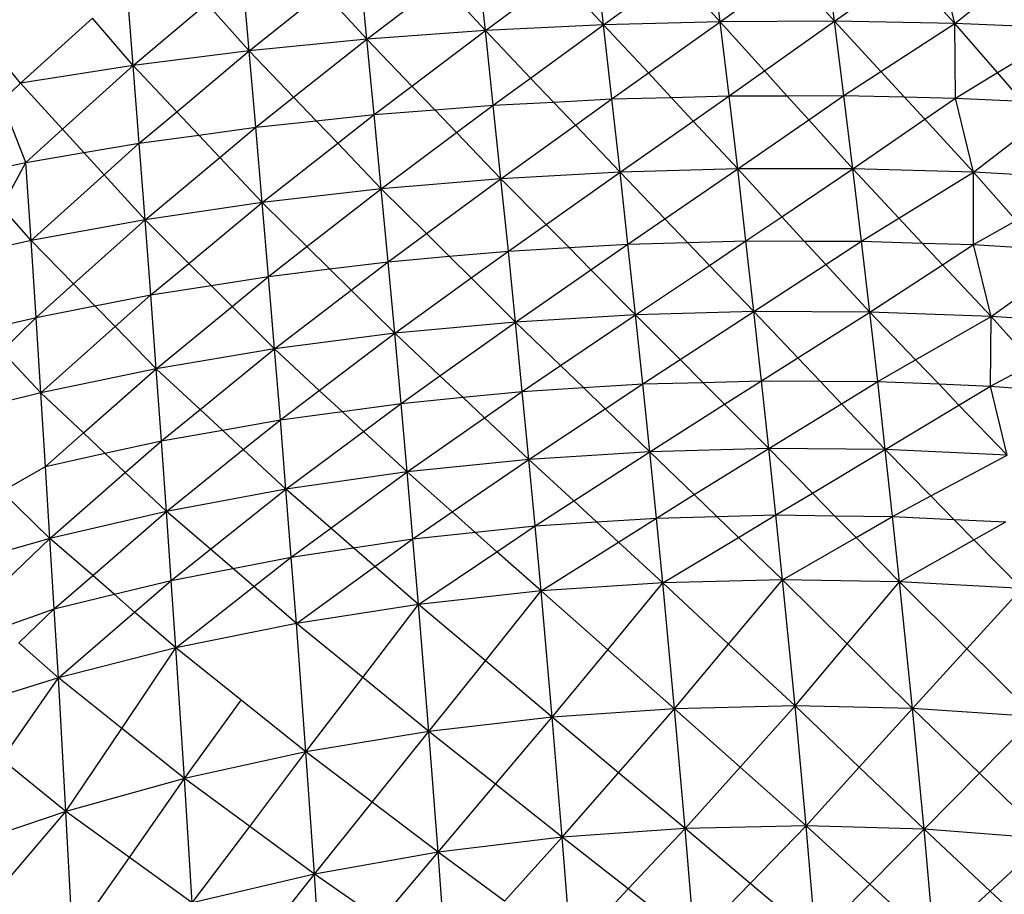
# Model space of a CAD drawing. Units: metres. Extents: x -2.49 to 1.45, y -2.42 to 1.12.
# Drawn here: x -0.78 to -0.78, y -0.8 to -0.79 of the extents above; entities that cross this region are included whole.
import ezdxf

# ---------------------------------------------------------------- set-up
doc = ezdxf.new("R2010")
doc.units = ezdxf.units.M

msp = doc.modelspace()

# ---------------------------------------------------------------- linework, layer by layer
for p, q in [((-0.776117, -0.794271), (-0.7761278, -0.7941764)), ((-0.77597, -0.7942672), (-0.7759814, -0.7941727)), ((-0.7758259, -0.7942667), (-0.7758378, -0.794172)), ((-0.7756746, -0.7942696), (-0.775698, -0.794174)), ((-0.7762657, -0.7942784), (-0.7762759, -0.7941831)), ((-0.7764149, -0.7942893), (-0.7764243, -0.7941932)), ((-0.7765632, -0.794304), (-0.7765718, -0.7942066)), ((-0.7762657, -0.7942784), (-0.7761732, -0.7942099)), ((-0.776117, -0.794271), (-0.7761732, -0.7942099)), ((-0.776117, -0.794271), (-0.7760262, -0.7942052)), ((-0.77597, -0.7942672), (-0.7760262, -0.7942052)), ((-0.77597, -0.7942672), (-0.7758816, -0.7942036)), ((-0.7758259, -0.7942667), (-0.7758816, -0.7942036)), ((-0.7758259, -0.7942667), (-0.7757362, -0.7942017)), ((-0.7756746, -0.7942696), (-0.7757362, -0.7942017)), ((-0.7756746, -0.7942696), (-0.7755922, -0.7942025)), ((-0.7767091, -0.7943225), (-0.7767169, -0.7942233)), ((-0.7764149, -0.7942893), (-0.7763214, -0.794218)), ((-0.7762657, -0.7942784), (-0.7763214, -0.794218)), ((-0.7765632, -0.794304), (-0.7764697, -0.7942294)), ((-0.7764149, -0.7942893), (-0.7764697, -0.7942294)), ((-0.7767091, -0.7943225), (-0.7766165, -0.7942443)), ((-0.7765632, -0.794304), (-0.7766165, -0.7942443)), ((-0.7768511, -0.7943446), (-0.7767604, -0.7942627)), ((-0.7767091, -0.7943225), (-0.7767604, -0.7942627)), ((-0.776117, -0.794271), (-0.7762657, -0.7942784)), ((-0.7762089, -0.7943382), (-0.776117, -0.794271)), ((-0.77597, -0.7942672), (-0.776117, -0.794271)), ((-0.7761064, -0.7943646), (-0.776117, -0.794271)), ((-0.7760605, -0.7943318), (-0.776117, -0.794271)), ((-0.7760605, -0.7943318), (-0.77597, -0.7942672)), ((-0.7758259, -0.7942667), (-0.77597, -0.7942672)), ((-0.7759588, -0.7943607), (-0.77597, -0.7942672)), ((-0.7759142, -0.7943292), (-0.77597, -0.7942672)), ((-0.7759142, -0.7943292), (-0.7758259, -0.7942667)), ((-0.7756746, -0.7942696), (-0.7758259, -0.7942667)), ((-0.7758142, -0.7943604), (-0.7758259, -0.7942667)), ((-0.7757676, -0.7943301), (-0.7758259, -0.7942667)), ((-0.7757676, -0.7943301), (-0.7756746, -0.7942696)), ((-0.7755289, -0.7942757), (-0.7756746, -0.7942696)), ((-0.7756737, -0.7943635), (-0.7756746, -0.7942696)), ((-0.7756208, -0.7943314), (-0.7756746, -0.7942696)), ((-0.7756208, -0.7943314), (-0.7755289, -0.7942757)), ((-0.7762657, -0.7942784), (-0.7764149, -0.7942893)), ((-0.7763582, -0.7943484), (-0.7762657, -0.7942784)), ((-0.7762557, -0.7943724), (-0.7762657, -0.7942784)), ((-0.7762089, -0.7943382), (-0.7762657, -0.7942784)), ((-0.7764149, -0.7942893), (-0.7765632, -0.794304)), ((-0.7765072, -0.7943625), (-0.7764149, -0.7942893)), ((-0.7764057, -0.7943843), (-0.7764149, -0.7942893)), ((-0.7763582, -0.7943484), (-0.7764149, -0.7942893)), ((-0.7765632, -0.794304), (-0.7767091, -0.7943225)), ((-0.7766543, -0.7943807), (-0.7765632, -0.794304)), ((-0.7765548, -0.7944003), (-0.7765632, -0.794304)), ((-0.7765072, -0.7943625), (-0.7765632, -0.794304)), ((-0.7768511, -0.7943446), (-0.7768744, -0.7943159)), ((-0.7767091, -0.7943225), (-0.7768511, -0.7943446)), ((-0.776798, -0.7944028), (-0.7767091, -0.7943225)), ((-0.7767015, -0.7944204), (-0.7767091, -0.7943225)), ((-0.7766543, -0.7943807), (-0.7767091, -0.7943225)), ((-0.7761064, -0.7943646), (-0.7760605, -0.7943318)), ((-0.7760319, -0.7943626), (-0.7760605, -0.7943318)), ((-0.7759588, -0.7943607), (-0.7759142, -0.7943292)), ((-0.775886, -0.7943605), (-0.7759142, -0.7943292)), ((-0.7758142, -0.7943604), (-0.7757676, -0.7943301)), ((-0.7757382, -0.794362), (-0.7757676, -0.7943301)), ((-0.7756737, -0.7943635), (-0.7756208, -0.7943314)), ((-0.7755896, -0.7943673), (-0.7756208, -0.7943314)), ((-0.7768744, -0.7943675), (-0.7768511, -0.7943446)), ((-0.776798, -0.7944028), (-0.7768511, -0.7943446)), ((-0.7764057, -0.7943843), (-0.7763582, -0.7943484)), ((-0.7763295, -0.7943783), (-0.7763582, -0.7943484)), ((-0.7762557, -0.7943724), (-0.7762089, -0.7943382)), ((-0.7761801, -0.7943685), (-0.7762089, -0.7943382)), ((-0.7765548, -0.7944003), (-0.7765072, -0.7943625)), ((-0.7764788, -0.7943921), (-0.7765072, -0.7943625)), ((-0.7761064, -0.7943646), (-0.7760319, -0.7943626)), ((-0.7760319, -0.7943626), (-0.7759588, -0.7943607)), ((-0.7760042, -0.7943924), (-0.7760319, -0.7943626)), ((-0.7760042, -0.7943924), (-0.7759588, -0.7943607)), ((-0.7759588, -0.7943607), (-0.775886, -0.7943605)), ((-0.775948, -0.7944528), (-0.7759588, -0.7943607)), ((-0.775886, -0.7943605), (-0.7758142, -0.7943604)), ((-0.7758586, -0.794391), (-0.775886, -0.7943605)), ((-0.7758586, -0.794391), (-0.7758142, -0.7943604)), ((-0.775803, -0.7944528), (-0.7758142, -0.7943604)), ((-0.7758142, -0.7943604), (-0.7757382, -0.794362)), ((-0.7757382, -0.794362), (-0.7756737, -0.7943635)), ((-0.7757123, -0.7943902), (-0.7757382, -0.794362)), ((-0.7768443, -0.7944446), (-0.7768744, -0.7943675)), ((-0.7763295, -0.7943783), (-0.7762557, -0.7943724)), ((-0.776302, -0.794407), (-0.7762557, -0.7943724)), ((-0.7762557, -0.7943724), (-0.7761801, -0.7943685)), ((-0.7762461, -0.7944651), (-0.7762557, -0.7943724)), ((-0.7761801, -0.7943685), (-0.7761064, -0.7943646)), ((-0.7761523, -0.7943977), (-0.7761801, -0.7943685)), ((-0.7761523, -0.7943977), (-0.7761064, -0.7943646)), ((-0.7760961, -0.7944568), (-0.7761064, -0.7943646)), ((-0.7757123, -0.7943902), (-0.7756737, -0.7943635)), ((-0.775651, -0.7944569), (-0.7756737, -0.7943635)), ((-0.7756737, -0.7943635), (-0.7755896, -0.7943673)), ((-0.7767015, -0.7944204), (-0.7766543, -0.7943807)), ((-0.7766266, -0.7944101), (-0.7766543, -0.7943807)), ((-0.7764788, -0.7943921), (-0.7764057, -0.7943843)), ((-0.7764517, -0.7944204), (-0.7764057, -0.7943843)), ((-0.7764057, -0.7943843), (-0.7763295, -0.7943783)), ((-0.7763968, -0.7944778), (-0.7764057, -0.7943843)), ((-0.776302, -0.794407), (-0.7763295, -0.7943783)), ((-0.7765548, -0.7944003), (-0.7764788, -0.7943921)), ((-0.7764517, -0.7944204), (-0.7764788, -0.7943921)), ((-0.7762461, -0.7944651), (-0.7761523, -0.7943977)), ((-0.7760961, -0.7944568), (-0.7761523, -0.7943977)), ((-0.7760961, -0.7944568), (-0.7760042, -0.7943924)), ((-0.775948, -0.7944528), (-0.7760042, -0.7943924)), ((-0.775948, -0.7944528), (-0.7758586, -0.794391)), ((-0.775803, -0.7944528), (-0.7758586, -0.794391)), ((-0.775803, -0.7944528), (-0.7757123, -0.7943902)), ((-0.775651, -0.7944569), (-0.7757123, -0.7943902)), ((-0.775651, -0.7944569), (-0.7755677, -0.7943926)), ((-0.7768443, -0.7944446), (-0.776798, -0.7944028)), ((-0.7767712, -0.7944322), (-0.776798, -0.7944028)), ((-0.7767015, -0.7944204), (-0.7766266, -0.7944101)), ((-0.7766266, -0.7944101), (-0.7765548, -0.7944003)), ((-0.7766001, -0.7944382), (-0.7766266, -0.7944101)), ((-0.7766001, -0.7944382), (-0.7765548, -0.7944003)), ((-0.7765466, -0.794495), (-0.7765548, -0.7944003)), ((-0.7763968, -0.7944778), (-0.776302, -0.794407)), ((-0.7762461, -0.7944651), (-0.776302, -0.794407)), ((-0.7767712, -0.7944322), (-0.7767015, -0.7944204)), ((-0.7767457, -0.7944602), (-0.7767015, -0.7944204)), ((-0.7766941, -0.7945168), (-0.7767015, -0.7944204)), ((-0.7765466, -0.794495), (-0.7764517, -0.7944204)), ((-0.7763968, -0.7944778), (-0.7764517, -0.7944204)), ((-0.7768443, -0.7944446), (-0.7767712, -0.7944322)), ((-0.7767457, -0.7944602), (-0.7767712, -0.7944322)), ((-0.7769114, -0.7944584), (-0.7768443, -0.7944446)), ((-0.7768744, -0.7945009), (-0.7768443, -0.7944446)), ((-0.7768378, -0.7945431), (-0.7768443, -0.7944446)), ((-0.7766941, -0.7945168), (-0.7766001, -0.7944382)), ((-0.7765466, -0.794495), (-0.7766001, -0.7944382)), ((-0.7768378, -0.7945431), (-0.7767457, -0.7944602)), ((-0.7766941, -0.7945168), (-0.7767457, -0.7944602)), ((-0.7760961, -0.7944568), (-0.7762461, -0.7944651)), ((-0.7761893, -0.7945226), (-0.7760961, -0.7944568)), ((-0.775948, -0.7944528), (-0.7760961, -0.7944568)), ((-0.7760862, -0.7945475), (-0.7760961, -0.7944568)), ((-0.7760397, -0.7945156), (-0.7760961, -0.7944568)), ((-0.7760397, -0.7945156), (-0.775948, -0.7944528)), ((-0.775803, -0.7944528), (-0.775948, -0.7944528)), ((-0.7759376, -0.7945435), (-0.775948, -0.7944528)), ((-0.7758925, -0.794513), (-0.775948, -0.7944528)), ((-0.7758925, -0.794513), (-0.775803, -0.7944528)), ((-0.775651, -0.7944569), (-0.775803, -0.7944528)), ((-0.7757922, -0.7945437), (-0.775803, -0.7944528)), ((-0.775745, -0.7945147), (-0.775803, -0.7944528)), ((-0.775745, -0.7945147), (-0.775651, -0.7944569)), ((-0.7755047, -0.794465), (-0.775651, -0.7944569)), ((-0.7756509, -0.794548), (-0.775651, -0.7944569)), ((-0.7755975, -0.7945177), (-0.775651, -0.7944569)), ((-0.7762461, -0.7944651), (-0.7763968, -0.7944778)), ((-0.77634, -0.7945342), (-0.7762461, -0.7944651)), ((-0.7762368, -0.7945562), (-0.7762461, -0.7944651)), ((-0.7761893, -0.7945226), (-0.7762461, -0.7944651)), ((-0.7763968, -0.7944778), (-0.7765466, -0.794495)), ((-0.7764904, -0.7945506), (-0.7763968, -0.7944778)), ((-0.7763881, -0.7945697), (-0.7763968, -0.7944778)), ((-0.77634, -0.7945342), (-0.7763968, -0.7944778)), ((-0.7765466, -0.794495), (-0.7766941, -0.7945168)), ((-0.7766391, -0.7945717), (-0.7765466, -0.794495)), ((-0.7765387, -0.7945881), (-0.7765466, -0.794495)), ((-0.7764904, -0.7945506), (-0.7765466, -0.794495)), ((-0.7768378, -0.7945431), (-0.7768744, -0.7945009)), ((-0.7766941, -0.7945168), (-0.7768378, -0.7945431)), ((-0.7767845, -0.7945977), (-0.7766941, -0.7945168)), ((-0.776687, -0.7946115), (-0.7766941, -0.7945168)), ((-0.7766391, -0.7945717), (-0.7766941, -0.7945168)), ((-0.7762368, -0.7945562), (-0.7761893, -0.7945226)), ((-0.7761604, -0.7945518), (-0.7761893, -0.7945226)), ((-0.7760862, -0.7945475), (-0.7760397, -0.7945156)), ((-0.7760111, -0.7945455), (-0.7760397, -0.7945156)), ((-0.7759376, -0.7945435), (-0.7758925, -0.794513)), ((-0.7758643, -0.7945436), (-0.7758925, -0.794513)), ((-0.7757922, -0.7945437), (-0.775745, -0.7945147)), ((-0.7757157, -0.7945461), (-0.775745, -0.7945147)), ((-0.7756509, -0.794548), (-0.7755975, -0.7945177)), ((-0.7763881, -0.7945697), (-0.77634, -0.7945342)), ((-0.7763112, -0.7945628), (-0.77634, -0.7945342)), ((-0.7768378, -0.7945431), (-0.7768744, -0.7945512)), ((-0.7768315, -0.7946398), (-0.7768378, -0.7945431)), ((-0.7767845, -0.7945977), (-0.7768378, -0.7945431)), ((-0.7761604, -0.7945518), (-0.7760862, -0.7945475)), ((-0.7761328, -0.7945798), (-0.7760862, -0.7945475)), ((-0.7760862, -0.7945475), (-0.7760111, -0.7945455)), ((-0.7760767, -0.7946365), (-0.7760862, -0.7945475)), ((-0.7760111, -0.7945455), (-0.7759376, -0.7945435)), ((-0.7759835, -0.7945742), (-0.7760111, -0.7945455)), ((-0.7759835, -0.7945742), (-0.7759376, -0.7945435)), ((-0.7759276, -0.7946325), (-0.7759376, -0.7945435)), ((-0.7759376, -0.7945435), (-0.7758643, -0.7945436)), ((-0.7758643, -0.7945436), (-0.7757922, -0.7945437)), ((-0.775837, -0.7945731), (-0.7758643, -0.7945436)), ((-0.775837, -0.7945731), (-0.7757922, -0.7945437)), ((-0.7757817, -0.7946331), (-0.7757922, -0.7945437)), ((-0.7757922, -0.7945437), (-0.7757157, -0.7945461)), ((-0.7757157, -0.7945461), (-0.7756509, -0.794548)), ((-0.77569, -0.7945734), (-0.7757157, -0.7945461)), ((-0.77569, -0.7945734), (-0.7756509, -0.794548)), ((-0.775629, -0.7946386), (-0.7756509, -0.794548)), ((-0.7756509, -0.794548), (-0.7755665, -0.794553)), ((-0.7765387, -0.7945881), (-0.7764904, -0.7945506)), ((-0.7764619, -0.7945787), (-0.7764904, -0.7945506)), ((-0.7763112, -0.7945628), (-0.7762368, -0.7945562)), ((-0.7762837, -0.7945901), (-0.7762368, -0.7945562)), ((-0.7762368, -0.7945562), (-0.7761604, -0.7945518)), ((-0.7762279, -0.7946456), (-0.7762368, -0.7945562)), ((-0.7761328, -0.7945798), (-0.7761604, -0.7945518)), ((-0.776687, -0.7946115), (-0.7766391, -0.7945717)), ((-0.7766112, -0.7945995), (-0.7766391, -0.7945717)), ((-0.7764619, -0.7945787), (-0.7763881, -0.7945697)), ((-0.7764348, -0.7946055), (-0.7763881, -0.7945697)), ((-0.7763881, -0.7945697), (-0.7763112, -0.7945628)), ((-0.7763798, -0.7946598), (-0.7763881, -0.7945697)), ((-0.7762837, -0.7945901), (-0.7763112, -0.7945628)), ((-0.7759276, -0.7946325), (-0.775837, -0.7945731)), ((-0.7757817, -0.7946331), (-0.775837, -0.7945731)), ((-0.7757817, -0.7946331), (-0.77569, -0.7945734)), ((-0.775629, -0.7946386), (-0.77569, -0.7945734)), ((-0.7765387, -0.7945881), (-0.7764619, -0.7945787)), ((-0.7764348, -0.7946055), (-0.7764619, -0.7945787)), ((-0.7762279, -0.7946456), (-0.7761328, -0.7945798)), ((-0.7760767, -0.7946365), (-0.7761328, -0.7945798)), ((-0.7760767, -0.7946365), (-0.7759835, -0.7945742)), ((-0.7759276, -0.7946325), (-0.7759835, -0.7945742)), ((-0.775629, -0.7946386), (-0.7755447, -0.7945777)), ((-0.7768315, -0.7946398), (-0.7767845, -0.7945977)), ((-0.7767575, -0.7946253), (-0.7767845, -0.7945977)), ((-0.7766112, -0.7945995), (-0.7765387, -0.7945881)), ((-0.7765847, -0.7946259), (-0.7765387, -0.7945881)), ((-0.7765311, -0.7946794), (-0.7765387, -0.7945881)), ((-0.7763798, -0.7946598), (-0.7762837, -0.7945901)), ((-0.7762279, -0.7946456), (-0.7762837, -0.7945901)), ((-0.776687, -0.7946115), (-0.7766112, -0.7945995)), ((-0.7765847, -0.7946259), (-0.7766112, -0.7945995)), ((-0.7765311, -0.7946794), (-0.7764348, -0.7946055)), ((-0.7763798, -0.7946598), (-0.7764348, -0.7946055)), ((-0.7767575, -0.7946253), (-0.776687, -0.7946115)), ((-0.7767319, -0.7946514), (-0.776687, -0.7946115)), ((-0.7766802, -0.7947044), (-0.776687, -0.7946115)), ((-0.7768315, -0.7946398), (-0.7767575, -0.7946253)), ((-0.7767319, -0.7946514), (-0.7767575, -0.7946253)), ((-0.7766802, -0.7947044), (-0.7765847, -0.7946259)), ((-0.7765311, -0.7946794), (-0.7765847, -0.7946259)), ((-0.7759276, -0.7946325), (-0.7760767, -0.7946365)), ((-0.7760204, -0.794693), (-0.7759276, -0.7946325)), ((-0.7757817, -0.7946331), (-0.7759276, -0.7946325)), ((-0.775918, -0.7947197), (-0.7759276, -0.7946325)), ((-0.7758723, -0.7946906), (-0.7759276, -0.7946325)), ((-0.7758723, -0.7946906), (-0.7757817, -0.7946331)), ((-0.775629, -0.7946386), (-0.7757817, -0.7946331)), ((-0.7757717, -0.7947207), (-0.7757817, -0.7946331)), ((-0.775724, -0.7946932), (-0.7757817, -0.7946331)), ((-0.7768992, -0.7946559), (-0.7768315, -0.7946398)), ((-0.7768744, -0.7946824), (-0.7768315, -0.7946398)), ((-0.7768254, -0.7947347), (-0.7768315, -0.7946398)), ((-0.7762279, -0.7946456), (-0.7763798, -0.7946598)), ((-0.776323, -0.7947133), (-0.7762279, -0.7946456)), ((-0.7760767, -0.7946365), (-0.7762279, -0.7946456)), ((-0.7762193, -0.7947331), (-0.7762279, -0.7946456)), ((-0.7761711, -0.7947005), (-0.7762279, -0.7946456)), ((-0.7761711, -0.7947005), (-0.7760767, -0.7946365)), ((-0.7760676, -0.7947237), (-0.7760767, -0.7946365)), ((-0.7760204, -0.794693), (-0.7760767, -0.7946365)), ((-0.775724, -0.7946932), (-0.775629, -0.7946386)), ((-0.7756298, -0.7947263), (-0.775629, -0.7946386)), ((-0.7754823, -0.7946487), (-0.775629, -0.7946386)), ((-0.7755759, -0.7946979), (-0.775629, -0.7946386)), ((-0.7768254, -0.7947347), (-0.7767319, -0.7946514)), ((-0.7766802, -0.7947044), (-0.7767319, -0.7946514)), ((-0.7763798, -0.7946598), (-0.7765311, -0.7946794)), ((-0.7764748, -0.7947317), (-0.7763798, -0.7946598)), ((-0.7763719, -0.7947481), (-0.7763798, -0.7946598)), ((-0.776323, -0.7947133), (-0.7763798, -0.7946598)), ((-0.7768254, -0.7947347), (-0.7768744, -0.7946824)), ((-0.7765311, -0.7946794), (-0.7766802, -0.7947044)), ((-0.7766249, -0.7947557), (-0.7765311, -0.7946794)), ((-0.7765238, -0.7947688), (-0.7765311, -0.7946794)), ((-0.7764748, -0.7947317), (-0.7765311, -0.7946794)), ((-0.7760676, -0.7947237), (-0.7760204, -0.794693)), ((-0.7759919, -0.7947217), (-0.7760204, -0.794693)), ((-0.775918, -0.7947197), (-0.7758723, -0.7946906)), ((-0.7758442, -0.7947202), (-0.7758723, -0.7946906)), ((-0.7757717, -0.7947207), (-0.775724, -0.7946932)), ((-0.7756948, -0.7947237), (-0.775724, -0.7946932)), ((-0.7766802, -0.7947044), (-0.7768254, -0.7947347)), ((-0.7767718, -0.7947854), (-0.7766802, -0.7947044)), ((-0.7766736, -0.7947953), (-0.7766802, -0.7947044)), ((-0.7766249, -0.7947557), (-0.7766802, -0.7947044)), ((-0.7762193, -0.7947331), (-0.7761711, -0.7947005)), ((-0.7761423, -0.7947283), (-0.7761711, -0.7947005)), ((-0.7756298, -0.7947263), (-0.7755759, -0.7946979)), ((-0.7763719, -0.7947481), (-0.776323, -0.7947133)), ((-0.7762942, -0.7947405), (-0.776323, -0.7947133)), ((-0.7760676, -0.7947237), (-0.7759919, -0.7947217)), ((-0.7759919, -0.7947217), (-0.775918, -0.7947197)), ((-0.7759645, -0.7947492), (-0.7759919, -0.7947217)), ((-0.7759645, -0.7947492), (-0.775918, -0.7947197)), ((-0.7759088, -0.7948051), (-0.775918, -0.7947197)), ((-0.775918, -0.7947197), (-0.7758442, -0.7947202)), ((-0.7758442, -0.7947202), (-0.7757717, -0.7947207)), ((-0.7758171, -0.7947486), (-0.7758442, -0.7947202)), ((-0.7758171, -0.7947486), (-0.7757717, -0.7947207)), ((-0.7757621, -0.7948064), (-0.7757717, -0.7947207)), ((-0.7757717, -0.7947207), (-0.7756948, -0.7947237)), ((-0.7768254, -0.7947347), (-0.7768744, -0.7947471)), ((-0.7768196, -0.7948276), (-0.7768254, -0.7947347)), ((-0.7767718, -0.7947854), (-0.7768254, -0.7947347)), ((-0.7765238, -0.7947688), (-0.7764748, -0.7947317)), ((-0.7764462, -0.7947582), (-0.7764748, -0.7947317)), ((-0.7762942, -0.7947405), (-0.7762193, -0.7947331)), ((-0.7762667, -0.7947663), (-0.7762193, -0.7947331)), ((-0.7762193, -0.7947331), (-0.7761423, -0.7947283)), ((-0.776211, -0.7948187), (-0.7762193, -0.7947331)), ((-0.7761423, -0.7947283), (-0.7760676, -0.7947237)), ((-0.7761147, -0.794755), (-0.7761423, -0.7947283)), ((-0.7761147, -0.794755), (-0.7760676, -0.7947237)), ((-0.7760588, -0.794809), (-0.7760676, -0.7947237)), ((-0.7756948, -0.7947237), (-0.7756298, -0.7947263)), ((-0.7756694, -0.7947502), (-0.7756948, -0.7947237)), ((-0.7756694, -0.7947502), (-0.7756298, -0.7947263)), ((-0.7756088, -0.7948135), (-0.7756298, -0.7947263)), ((-0.7756298, -0.7947263), (-0.7755451, -0.7947324)), ((-0.7763719, -0.7947481), (-0.7762942, -0.7947405)), ((-0.7762667, -0.7947663), (-0.7762942, -0.7947405)), ((-0.7766736, -0.7947953), (-0.7766249, -0.7947557)), ((-0.7765969, -0.7947817), (-0.7766249, -0.7947557)), ((-0.7765238, -0.7947688), (-0.7764462, -0.7947582)), ((-0.7764462, -0.7947582), (-0.7763719, -0.7947481)), ((-0.7764192, -0.7947834), (-0.7764462, -0.7947582)), ((-0.7764192, -0.7947834), (-0.7763719, -0.7947481)), ((-0.7763642, -0.7948344), (-0.7763719, -0.7947481)), ((-0.776211, -0.7948187), (-0.7761147, -0.794755)), ((-0.7760588, -0.794809), (-0.7761147, -0.794755)), ((-0.7760588, -0.794809), (-0.7759645, -0.7947492)), ((-0.7759088, -0.7948051), (-0.7759645, -0.7947492)), ((-0.7759088, -0.7948051), (-0.7758171, -0.7947486)), ((-0.7757621, -0.7948064), (-0.7758171, -0.7947486)), ((-0.7757621, -0.7948064), (-0.7756694, -0.7947502)), ((-0.7756088, -0.7948135), (-0.7756694, -0.7947502)), ((-0.7765969, -0.7947817), (-0.7765238, -0.7947688)), ((-0.7765705, -0.7948063), (-0.7765238, -0.7947688)), ((-0.7765168, -0.7948562), (-0.7765238, -0.7947688)), ((-0.7763642, -0.7948344), (-0.7762667, -0.7947663)), ((-0.776211, -0.7948187), (-0.7762667, -0.7947663)), ((-0.7766736, -0.7947953), (-0.7765969, -0.7947817)), ((-0.7765705, -0.7948063), (-0.7765969, -0.7947817)), ((-0.7765168, -0.7948562), (-0.7764192, -0.7947834)), ((-0.7763642, -0.7948344), (-0.7764192, -0.7947834)), ((-0.7768196, -0.7948276), (-0.7767718, -0.7947854)), ((-0.7767447, -0.794811), (-0.7767718, -0.7947854)), ((-0.7767447, -0.794811), (-0.7766736, -0.7947953)), ((-0.7767191, -0.7948352), (-0.7766736, -0.7947953)), ((-0.7766672, -0.7948842), (-0.7766736, -0.7947953)), ((-0.7766672, -0.7948842), (-0.7765705, -0.7948063)), ((-0.7765168, -0.7948562), (-0.7765705, -0.7948063)), ((-0.7760588, -0.794809), (-0.776211, -0.7948187)), ((-0.7761544, -0.794871), (-0.7760588, -0.794809)), ((-0.7759088, -0.7948051), (-0.7760588, -0.794809)), ((-0.7760504, -0.7948926), (-0.7760588, -0.794809)), ((-0.7760028, -0.7948631), (-0.7760588, -0.794809)), ((-0.7760028, -0.7948631), (-0.7759088, -0.7948051)), ((-0.7757621, -0.7948064), (-0.7759088, -0.7948051)), ((-0.7758999, -0.7948887), (-0.7759088, -0.7948051)), ((-0.7758538, -0.7948611), (-0.7759088, -0.7948051)), ((-0.7758538, -0.7948611), (-0.7757621, -0.7948064)), ((-0.7756088, -0.7948135), (-0.7757621, -0.7948064)), ((-0.7757529, -0.7948905), (-0.7757621, -0.7948064)), ((-0.7757048, -0.7948648), (-0.7757621, -0.7948064)), ((-0.7768196, -0.7948276), (-0.7767447, -0.794811)), ((-0.7767191, -0.7948352), (-0.7767447, -0.794811)), ((-0.776211, -0.7948187), (-0.7763642, -0.7948344)), ((-0.7763075, -0.7948849), (-0.776211, -0.7948187)), ((-0.7762031, -0.7949025), (-0.776211, -0.7948187)), ((-0.7761544, -0.794871), (-0.776211, -0.7948187)), ((-0.7757048, -0.7948648), (-0.7756088, -0.7948135)), ((-0.7768744, -0.7948592), (-0.7768196, -0.7948276)), ((-0.776814, -0.7949183), (-0.7768196, -0.7948276)), ((-0.776814, -0.7949183), (-0.7767191, -0.7948352)), ((-0.7766672, -0.7948842), (-0.7767191, -0.7948352)), ((-0.7763642, -0.7948344), (-0.7765168, -0.7948562)), ((-0.7764605, -0.7949052), (-0.7763642, -0.7948344)), ((-0.7763569, -0.7949188), (-0.7763642, -0.7948344)), ((-0.7763075, -0.7948849), (-0.7763642, -0.7948344)), ((-0.7765168, -0.7948562), (-0.7766672, -0.7948842)), ((-0.7766119, -0.7949319), (-0.7765168, -0.7948562)), ((-0.7765101, -0.7949417), (-0.7765168, -0.7948562)), ((-0.7764605, -0.7949052), (-0.7765168, -0.7948562)), ((-0.776814, -0.7949183), (-0.7768744, -0.7948592)), ((-0.7762031, -0.7949025), (-0.7761544, -0.794871)), ((-0.7761257, -0.7948975), (-0.7761544, -0.794871)), ((-0.7760504, -0.7948926), (-0.7760028, -0.7948631)), ((-0.7759743, -0.7948906), (-0.7760028, -0.7948631)), ((-0.7758999, -0.7948887), (-0.7758538, -0.7948611)), ((-0.7758259, -0.7948896), (-0.7758538, -0.7948611)), ((-0.7757529, -0.7948905), (-0.7757048, -0.7948648)), ((-0.7756759, -0.7948943), (-0.7757048, -0.7948648)), ((-0.7766672, -0.7948842), (-0.776814, -0.7949183)), ((-0.7767602, -0.7949651), (-0.7766672, -0.7948842)), ((-0.7766612, -0.7949711), (-0.7766672, -0.7948842)), ((-0.7766119, -0.7949319), (-0.7766672, -0.7948842)), ((-0.7763569, -0.7949188), (-0.7763075, -0.7948849)), ((-0.7762513, -0.794935), (-0.7763075, -0.7948849)), ((-0.7761257, -0.7948975), (-0.7760504, -0.7948926)), ((-0.7760982, -0.7949228), (-0.7760504, -0.7948926)), ((-0.7760504, -0.7948926), (-0.7759743, -0.7948906)), ((-0.7760424, -0.7949743), (-0.7760504, -0.7948926)), ((-0.7759743, -0.7948906), (-0.7758999, -0.7948887)), ((-0.775947, -0.794917), (-0.7759743, -0.7948906)), ((-0.775947, -0.794917), (-0.7758999, -0.7948887)), ((-0.7758915, -0.7949706), (-0.7758999, -0.7948887)), ((-0.7758999, -0.7948887), (-0.7758259, -0.7948896)), ((-0.7758259, -0.7948896), (-0.7757529, -0.7948905)), ((-0.7757989, -0.794917), (-0.7758259, -0.7948896)), ((-0.7757989, -0.794917), (-0.7757529, -0.7948905)), ((-0.7757442, -0.7949728), (-0.7757529, -0.7948905)), ((-0.7757529, -0.7948905), (-0.7756759, -0.7948943)), ((-0.7756759, -0.7948943), (-0.7756105, -0.7948975)), ((-0.7756506, -0.7949201), (-0.7756759, -0.7948943)), ((-0.7765101, -0.7949417), (-0.7764605, -0.7949052)), ((-0.7764048, -0.7949536), (-0.7764605, -0.7949052)), ((-0.7763569, -0.7949188), (-0.7762031, -0.7949025)), ((-0.7762513, -0.794935), (-0.7762031, -0.7949025)), ((-0.7762031, -0.7949025), (-0.7761257, -0.7948975)), ((-0.7761956, -0.7949845), (-0.7762031, -0.7949025)), ((-0.7760982, -0.7949228), (-0.7761257, -0.7948975)), ((-0.7756506, -0.7949201), (-0.7756105, -0.7948975)), ((-0.776814, -0.7949183), (-0.7769554, -0.7949584)), ((-0.7769038, -0.7950045), (-0.776814, -0.7949183)), ((-0.7768086, -0.7950071), (-0.776814, -0.7949183)), ((-0.7767602, -0.7949651), (-0.776814, -0.7949183)), ((-0.7765101, -0.7949417), (-0.7763569, -0.7949188)), ((-0.7764048, -0.7949536), (-0.7763569, -0.7949188)), ((-0.7763499, -0.7950015), (-0.7763569, -0.7949188)), ((-0.7760424, -0.7949743), (-0.775947, -0.794917)), ((-0.7758915, -0.7949706), (-0.775947, -0.794917)), ((-0.7758915, -0.7949706), (-0.7757989, -0.794917)), ((-0.7757442, -0.7949728), (-0.7757989, -0.794917)), ((-0.7757442, -0.7949728), (-0.7756506, -0.7949201)), ((-0.7755903, -0.7949815), (-0.7756506, -0.7949201)), ((-0.7766612, -0.7949711), (-0.7766119, -0.7949319)), ((-0.7765574, -0.794979), (-0.7766119, -0.7949319)), ((-0.7761956, -0.7949845), (-0.7760982, -0.7949228)), ((-0.7760424, -0.7949743), (-0.7760982, -0.7949228)), ((-0.7766612, -0.7949711), (-0.7765101, -0.7949417)), ((-0.7765574, -0.794979), (-0.7765101, -0.7949417)), ((-0.7765037, -0.7950253), (-0.7765101, -0.7949417)), ((-0.7763499, -0.7950015), (-0.7762513, -0.794935)), ((-0.7761956, -0.7949845), (-0.7762513, -0.794935)), ((-0.7765037, -0.7950253), (-0.7764048, -0.7949536)), ((-0.7763499, -0.7950015), (-0.7764048, -0.7949536)), ((-0.7768086, -0.7950071), (-0.7767602, -0.7949651)), ((-0.7767331, -0.7949887), (-0.7767602, -0.7949651)), ((-0.7767331, -0.7949887), (-0.7766612, -0.7949711)), ((-0.7767074, -0.795011), (-0.7766612, -0.7949711)), ((-0.7766554, -0.7950562), (-0.7766612, -0.7949711)), ((-0.7766554, -0.7950562), (-0.7765574, -0.794979)), ((-0.7765037, -0.7950253), (-0.7765574, -0.794979)), ((-0.7760424, -0.7949743), (-0.7761956, -0.7949845)), ((-0.7761117, -0.7950585), (-0.7760424, -0.7949743)), ((-0.7758915, -0.7949706), (-0.7760424, -0.7949743)), ((-0.7760274, -0.7951328), (-0.7760424, -0.7949743)), ((-0.7759594, -0.7950516), (-0.7760424, -0.7949743)), ((-0.7759594, -0.7950516), (-0.7758915, -0.7949706)), ((-0.7758758, -0.7951293), (-0.7758915, -0.7949706)), ((-0.7757442, -0.7949728), (-0.7758915, -0.7949706)), ((-0.7758101, -0.7950512), (-0.7758915, -0.7949706)), ((-0.7758101, -0.7950512), (-0.7757442, -0.7949728)), ((-0.7757279, -0.7951325), (-0.7757442, -0.7949728)), ((-0.7755903, -0.7949815), (-0.7757442, -0.7949728)), ((-0.7756594, -0.7950573), (-0.7757442, -0.7949728)), ((-0.7756594, -0.7950573), (-0.7755903, -0.7949815)), ((-0.7768086, -0.7950071), (-0.7767331, -0.7949887)), ((-0.7767074, -0.795011), (-0.7767331, -0.7949887)), ((-0.7761956, -0.7949845), (-0.7763499, -0.7950015)), ((-0.7762657, -0.7950724), (-0.7761956, -0.7949845)), ((-0.7761815, -0.7951434), (-0.7761956, -0.7949845)), ((-0.7761117, -0.7950585), (-0.7761956, -0.7949845)), ((-0.7768744, -0.7950307), (-0.7768086, -0.7950071)), ((-0.7768532, -0.7950497), (-0.7768086, -0.7950071)), ((-0.7768034, -0.7950941), (-0.7768086, -0.7950071)), ((-0.7763499, -0.7950015), (-0.7765037, -0.7950253)), ((-0.7764201, -0.7950935), (-0.7763499, -0.7950015)), ((-0.7763368, -0.7951615), (-0.7763499, -0.7950015)), ((-0.7762657, -0.7950724), (-0.7763499, -0.7950015)), ((-0.7768034, -0.7950941), (-0.7767074, -0.795011)), ((-0.7766554, -0.7950562), (-0.7767074, -0.795011)), ((-0.7765037, -0.7950253), (-0.7766554, -0.7950562)), ((-0.7764917, -0.7951873), (-0.7765037, -0.7950253)), ((-0.7764201, -0.7950935), (-0.7765037, -0.7950253)), ((-0.7768034, -0.7950941), (-0.7768532, -0.7950497)), ((-0.7766554, -0.7950562), (-0.7768034, -0.7950941)), ((-0.7767236, -0.7951578), (-0.7766554, -0.7950562)), ((-0.7766446, -0.7952209), (-0.7766554, -0.7950562)), ((-0.7765733, -0.795122), (-0.7766554, -0.7950562)), ((-0.7760274, -0.7951328), (-0.7759594, -0.7950516)), ((-0.7758758, -0.7951293), (-0.7759594, -0.7950516)), ((-0.7758758, -0.7951293), (-0.7758101, -0.7950512)), ((-0.7757279, -0.7951325), (-0.7758101, -0.7950512)), ((-0.7761815, -0.7951434), (-0.7761117, -0.7950585)), ((-0.7760274, -0.7951328), (-0.7761117, -0.7950585)), ((-0.7757279, -0.7951325), (-0.7756594, -0.7950573)), ((-0.7755735, -0.7951429), (-0.7756594, -0.7950573)), ((-0.7763368, -0.7951615), (-0.7762657, -0.7950724)), ((-0.7761815, -0.7951434), (-0.7762657, -0.7950724)), ((-0.7768034, -0.7950941), (-0.7768744, -0.7951162)), ((-0.7768744, -0.7951969), (-0.7768034, -0.7950941)), ((-0.7767939, -0.7952623), (-0.7768034, -0.7950941)), ((-0.7767236, -0.7951578), (-0.7768034, -0.7950941)), ((-0.7764917, -0.7951873), (-0.7764201, -0.7950935)), ((-0.7763368, -0.7951615), (-0.7764201, -0.7950935)), ((-0.7766446, -0.7952209), (-0.7765733, -0.795122)), ((-0.7764917, -0.7951873), (-0.7765733, -0.795122)), ((-0.7758758, -0.7951293), (-0.7760274, -0.7951328)), ((-0.7759449, -0.7952064), (-0.7758758, -0.7951293)), ((-0.7758618, -0.7952805), (-0.7758758, -0.7951293)), ((-0.7757279, -0.7951325), (-0.7758758, -0.7951293)), ((-0.775795, -0.7952066), (-0.7758758, -0.7951293)), ((-0.7761815, -0.7951434), (-0.7763368, -0.7951615)), ((-0.7762529, -0.795228), (-0.7761815, -0.7951434)), ((-0.7760274, -0.7951328), (-0.7761815, -0.7951434)), ((-0.7761689, -0.7952945), (-0.7761815, -0.7951434)), ((-0.7760979, -0.7952134), (-0.7761815, -0.7951434)), ((-0.7760979, -0.7952134), (-0.7760274, -0.7951328)), ((-0.7760141, -0.7952836), (-0.7760274, -0.7951328)), ((-0.7759449, -0.7952064), (-0.7760274, -0.7951328)), ((-0.775795, -0.7952066), (-0.7757279, -0.7951325)), ((-0.7757133, -0.7952846), (-0.7757279, -0.7951325)), ((-0.7755735, -0.7951429), (-0.7757279, -0.7951325)), ((-0.7756437, -0.7952141), (-0.7757279, -0.7951325)), ((-0.7756437, -0.7952141), (-0.7755735, -0.7951429)), ((-0.7767939, -0.7952623), (-0.7767236, -0.7951578)), ((-0.7766446, -0.7952209), (-0.7767236, -0.7951578)), ((-0.7763368, -0.7951615), (-0.7764917, -0.7951873)), ((-0.7764083, -0.7952506), (-0.7763368, -0.7951615)), ((-0.7763251, -0.7953137), (-0.7763368, -0.7951615)), ((-0.7762529, -0.795228), (-0.7763368, -0.7951615)), ((-0.7764917, -0.7951873), (-0.7766446, -0.7952209)), ((-0.7765625, -0.7952813), (-0.7764917, -0.7951873)), ((-0.776481, -0.7953413), (-0.7764917, -0.7951873)), ((-0.7764083, -0.7952506), (-0.7764917, -0.7951873)), ((-0.7767939, -0.7952623), (-0.7768744, -0.7951969)), ((-0.7761689, -0.7952945), (-0.7760979, -0.7952134)), ((-0.7760141, -0.7952836), (-0.7760979, -0.7952134)), ((-0.7760141, -0.7952836), (-0.7759449, -0.7952064)), ((-0.7758618, -0.7952805), (-0.7759449, -0.7952064)), ((-0.7758618, -0.7952805), (-0.775795, -0.7952066)), ((-0.7757133, -0.7952846), (-0.775795, -0.7952066)), ((-0.7757133, -0.7952846), (-0.7756437, -0.7952141)), ((-0.7755585, -0.7952966), (-0.7756437, -0.7952141)), ((-0.7766446, -0.7952209), (-0.7767939, -0.7952623)), ((-0.776714, -0.7953202), (-0.7766446, -0.7952209)), ((-0.7766349, -0.7953775), (-0.7766446, -0.7952209)), ((-0.7765625, -0.7952813), (-0.7766446, -0.7952209)), ((-0.7763251, -0.7953137), (-0.7762529, -0.795228)), ((-0.7761689, -0.7952945), (-0.7762529, -0.795228)), ((-0.776481, -0.7953413), (-0.7764083, -0.7952506)), ((-0.7763251, -0.7953137), (-0.7764083, -0.7952506)), ((-0.7767939, -0.7952623), (-0.7768744, -0.7952896)), ((-0.7768744, -0.7953574), (-0.7767939, -0.7952623)), ((-0.7767853, -0.7954222), (-0.7767939, -0.7952623)), ((-0.776714, -0.7953202), (-0.7767939, -0.7952623)), ((-0.7766349, -0.7953775), (-0.7765625, -0.7952813)), ((-0.776481, -0.7953413), (-0.7765625, -0.7952813)), ((-0.7760141, -0.7952836), (-0.7761689, -0.7952945)), ((-0.7760858, -0.7953598), (-0.7760141, -0.7952836)), ((-0.7758618, -0.7952805), (-0.7760141, -0.7952836)), ((-0.7760024, -0.7954253), (-0.7760141, -0.7952836)), ((-0.7759321, -0.7953529), (-0.7760141, -0.7952836)), ((-0.7759321, -0.7953529), (-0.7758618, -0.7952805)), ((-0.7758496, -0.7954226), (-0.7758618, -0.7952805)), ((-0.7757133, -0.7952846), (-0.7758618, -0.7952805)), ((-0.7757816, -0.7953538), (-0.7758618, -0.7952805)), ((-0.7757816, -0.7953538), (-0.7757133, -0.7952846)), ((-0.7757006, -0.7954277), (-0.7757133, -0.7952846)), ((-0.7755585, -0.7952966), (-0.7757133, -0.7952846)), ((-0.7756299, -0.7953625), (-0.7757133, -0.7952846)), ((-0.7761689, -0.7952945), (-0.7763251, -0.7953137)), ((-0.7762415, -0.7953751), (-0.7761689, -0.7952945)), ((-0.7761579, -0.7954365), (-0.7761689, -0.7952945)), ((-0.7760858, -0.7953598), (-0.7761689, -0.7952945)), ((-0.7756299, -0.7953625), (-0.7755585, -0.7952966)), ((-0.7763251, -0.7953137), (-0.776481, -0.7953413)), ((-0.7763977, -0.7953991), (-0.7763251, -0.7953137)), ((-0.7763149, -0.7954567), (-0.7763251, -0.7953137)), ((-0.7762415, -0.7953751), (-0.7763251, -0.7953137)), ((-0.7767853, -0.7954222), (-0.776714, -0.7953202)), ((-0.7766349, -0.7953775), (-0.776714, -0.7953202)), ((-0.776481, -0.7953413), (-0.7766349, -0.7953775)), ((-0.7765529, -0.7954319), (-0.776481, -0.7953413)), ((-0.7764716, -0.795486), (-0.776481, -0.7953413)), ((-0.7763977, -0.7953991), (-0.776481, -0.7953413)), ((-0.7760024, -0.7954253), (-0.7759321, -0.7953529)), ((-0.7758496, -0.7954226), (-0.7759321, -0.7953529)), ((-0.7758496, -0.7954226), (-0.7757816, -0.7953538)), ((-0.7757006, -0.7954277), (-0.7757816, -0.7953538)), ((-0.7761579, -0.7954365), (-0.7760858, -0.7953598)), ((-0.7760024, -0.7954253), (-0.7760858, -0.7953598)), ((-0.7757006, -0.7954277), (-0.7756299, -0.7953625)), ((-0.7755454, -0.7954414), (-0.7756299, -0.7953625))]:
    msp.add_line(p, q)

doc.saveas('drawing.dxf')
